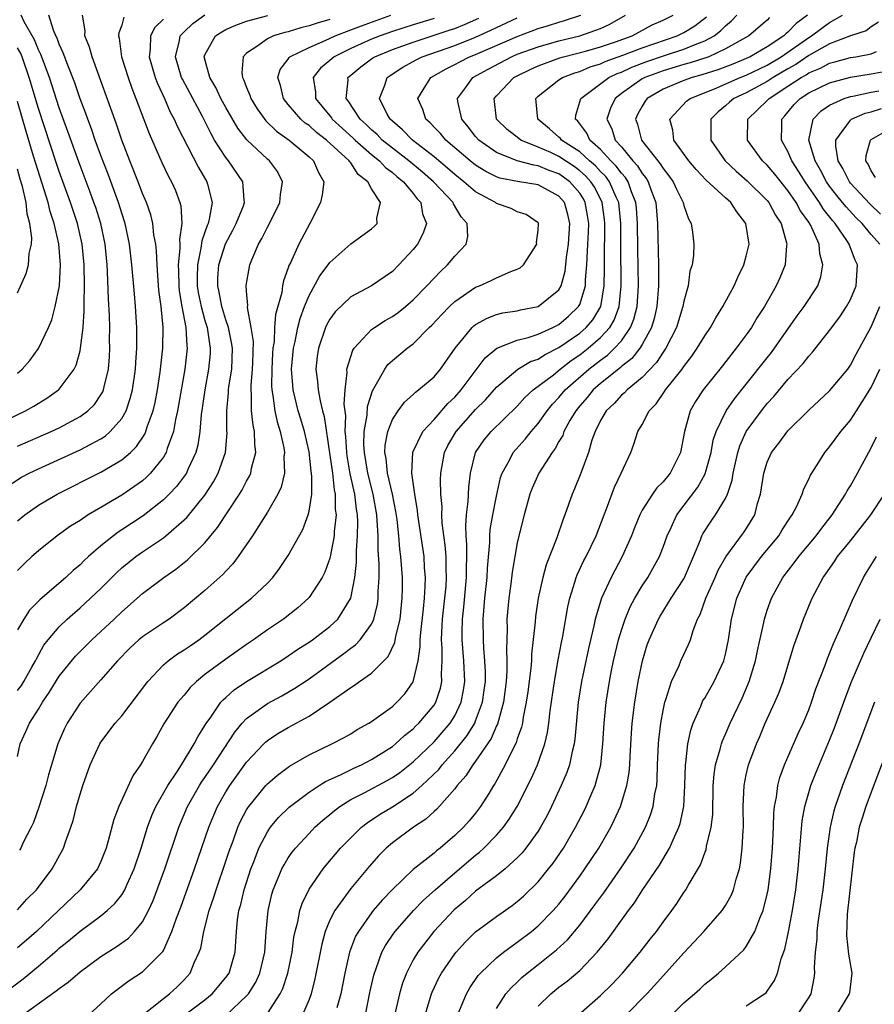
# Model space of a CAD drawing. Units: inches. Extents: x 2601000 to 2604000, y 1479000 to 1482000.
# Drawn here: x 2601919 to 2602001, y 1479120 to 1479215 of the extents above; entities that cross this region are included whole.
import ezdxf

# ---------------------------------------------------------------- set-up
doc = ezdxf.new("R2010")
doc.units = ezdxf.units.IN
doc.header["$MEASUREMENT"] = 0
doc.layers.add('LD26011479_2ft', color=244, linetype='Continuous')

msp = doc.modelspace()

# ---------------------------------------------------------------- linework, layer by layer
at = {"layer": 'LD26011479_2ft'}
for points, elevation in [([(2601918.175, 1479169.825), (2601919.389, 1479170.611), (2601920.125, 1479171), (2601921, 1479171.417), (2601925, 1479173.238), (2601927, 1479174.303), (2601927.428, 1479174.572), (2601927.905, 1479175), (2601929, 1479176.259), (2601929.416, 1479177), (2601929.829, 1479178.171), (2601930.036, 1479179), (2601930.335, 1479181), (2601930.362, 1479181.638), (2601930.46, 1479183), (2601930.469, 1479184.469), (2601930.459, 1479185), (2601930.341, 1479187), (2601930.22, 1479188.22), (2601929.984, 1479191), (2601929.747, 1479193), (2601929.32, 1479195), (2601929, 1479195.972), (2601928.688, 1479197), (2601927.711, 1479199.711), (2601927, 1479201.53), (2601926.466, 1479203), (2601926.089, 1479204.089), (2601925.733, 1479205), (2601925.547, 1479205.547), (2601925, 1479206.966), (2601924.489, 1479208.488), (2601923.823, 1479210.178), (2601923.387, 1479211.387), (2601923, 1479212.208), (2601922.789, 1479212.789), (2601922.681, 1479213), (2601922.434, 1479213.566), (2601921.991, 1479215)], 9440), ([(2601919, 1479150.122), (2601919.37, 1479150.63), (2601919.601, 1479151), (2601920.378, 1479152.378), (2601920.725, 1479153), (2601920.808, 1479153.191), (2601921.526, 1479154.474), (2601921.937, 1479155), (2601923, 1479156.262), (2601923.768, 1479157), (2601925, 1479158.077), (2601926.005, 1479159), (2601927, 1479159.942), (2601928.524, 1479161.476), (2601929, 1479161.912), (2601930.352, 1479163), (2601931, 1479163.458), (2601933, 1479164.806), (2601933.246, 1479165), (2601935, 1479166.518), (2601935.244, 1479166.756), (2601937, 1479168.892), (2601937.828, 1479170.172), (2601938.283, 1479171), (2601938.977, 1479173), (2601939.129, 1479174.871), (2601939.114, 1479175.114), (2601939.107, 1479177), (2601939.275, 1479178.725), (2601939.275, 1479179), (2601939.307, 1479179.308), (2601939.566, 1479181), (2601939.634, 1479183), (2601939.557, 1479183.557), (2601939.248, 1479185), (2601939, 1479185.744), (2601938.612, 1479187), (2601938.379, 1479188.379), (2601938.234, 1479189), (2601938.251, 1479189.749), (2601938.345, 1479191), (2601938.957, 1479193.043), (2601939.664, 1479194.336), (2601940, 1479195), (2601940.686, 1479196.686), (2601940.799, 1479197), (2601940.754, 1479197.245), (2601940.643, 1479199), (2601939.253, 1479201), (2601939, 1479201.316), (2601937.928, 1479203), (2601937.586, 1479203.586), (2601936.751, 1479205.249), (2601934.834, 1479208.834), (2601934.761, 1479209), (2601934.17, 1479211), (2601934.551, 1479212.551), (2601934.623, 1479213), (2601935, 1479213.401), (2601935.823, 1479214.176), (2601937, 1479215.026)], 9432), ([(2601919, 1479173.587), (2601922.24, 1479175), (2601923, 1479175.368), (2601925, 1479176.449), (2601925.754, 1479177), (2601926.383, 1479177.617), (2601927, 1479178.525), (2601927.178, 1479178.822), (2601927.247, 1479179), (2601927.302, 1479179.302), (2601927.717, 1479181), (2601927.824, 1479182.176), (2601927.86, 1479183), (2601927.844, 1479183.844), (2601927.861, 1479185), (2601927.837, 1479186.163), (2601927.739, 1479187.739), (2601927.645, 1479190.355), (2601927.6, 1479191), (2601927.405, 1479193), (2601926.981, 1479195), (2601926.507, 1479196.507), (2601926.336, 1479197), (2601925.981, 1479197.981), (2601925, 1479200.552), (2601923.83, 1479203.83), (2601923, 1479206.098), (2601922.054, 1479209), (2601921.224, 1479211.224), (2601921, 1479211.661), (2601920.619, 1479212.619), (2601919.639, 1479214.361), (2601919.342, 1479215)], 9442), ([(2601919, 1479166.436), (2601919.706, 1479167), (2601921, 1479167.919), (2601922.814, 1479169), (2601927, 1479171.09), (2601929, 1479172.274), (2601929.843, 1479173), (2601930.437, 1479173.562), (2601931.233, 1479174.767), (2601931.325, 1479175), (2601931.451, 1479175.451), (2601932.008, 1479177), (2601932.201, 1479177.799), (2601932.433, 1479179), (2601932.704, 1479180.704), (2601932.957, 1479183), (2601932.977, 1479185.022), (2601932.78, 1479187), (2601932.578, 1479188.578), (2601932.498, 1479189.502), (2601932.4, 1479191), (2601932.359, 1479192.359), (2601932.281, 1479193), (2601932.101, 1479193.899), (2601931.99, 1479195), (2601931.801, 1479195.801), (2601931.37, 1479197), (2601931, 1479197.865), (2601930.578, 1479199), (2601929.791, 1479201), (2601929.028, 1479203), (2601928.512, 1479204.512), (2601926.15, 1479211), (2601925.913, 1479211.913), (2601925.455, 1479213), (2601925.482, 1479213.482), (2601925.227, 1479215)], 9438), ([(2601919, 1479129.077), (2601919.901, 1479130.099), (2601920.825, 1479131), (2601922.327, 1479133), (2601923.411, 1479135), (2601923.61, 1479135.61), (2601924.118, 1479137), (2601924.333, 1479137.667), (2601924.667, 1479139), (2601925, 1479140.17), (2601925.261, 1479141), (2601925.986, 1479143), (2601926.892, 1479145), (2601927, 1479145.171), (2601928.381, 1479147), (2601929, 1479147.695), (2601931.51, 1479151), (2601933, 1479152.588), (2601933.475, 1479153), (2601934.355, 1479153.645), (2601935, 1479154.041), (2601935.562, 1479154.438), (2601936.404, 1479155), (2601937, 1479155.439), (2601940.081, 1479157.919), (2601941.48, 1479159), (2601943, 1479160.457), (2601943.52, 1479161), (2601944.16, 1479161.84), (2601945, 1479163.09), (2601946.392, 1479165.607), (2601946.916, 1479167), (2601947, 1479167.347), (2601947.25, 1479169), (2601947.274, 1479170.726), (2601947.205, 1479171.205), (2601947, 1479173.059), (2601946.551, 1479175), (2601946.207, 1479176.207), (2601945.964, 1479177), (2601945.477, 1479179), (2601945.427, 1479179.427), (2601945.324, 1479181), (2601945.495, 1479183), (2601945.655, 1479183.655), (2601945.923, 1479185), (2601946.139, 1479185.861), (2601946.572, 1479187), (2601947, 1479188.067), (2601948.037, 1479189.963), (2601948.827, 1479191), (2601949, 1479191.248), (2601951, 1479193.024), (2601953, 1479194.473), (2601953.272, 1479194.728), (2601953.529, 1479195), (2601953.511, 1479195.511), (2601953.85, 1479197), (2601953, 1479198.327), (2601952.649, 1479199), (2601951.706, 1479199.706), (2601951, 1479200.802), (2601950.902, 1479200.902), (2601950.858, 1479201), (2601948.687, 1479203), (2601947.726, 1479203.726), (2601947, 1479204.39), (2601946.634, 1479204.634), (2601946.219, 1479205), (2601945, 1479206.412), (2601944.527, 1479207), (2601944.244, 1479208.244), (2601943.995, 1479209), (2601944.234, 1479209.766), (2601945, 1479210.775), (2601945.081, 1479210.919), (2601945.167, 1479211), (2601947, 1479211.902), (2601948.548, 1479212.548), (2601949.518, 1479213), (2601951, 1479213.568), (2601952.021, 1479213.979), (2601954.838, 1479215)], 9426), ([(2601919, 1479143.79), (2601919.243, 1479145), (2601919.8, 1479146.2), (2601920.137, 1479147), (2601921, 1479148.353), (2601921.39, 1479149), (2601922.046, 1479149.954), (2601923, 1479151.506), (2601924.551, 1479153.449), (2601926.117, 1479155), (2601928.286, 1479157), (2601929, 1479157.689), (2601931, 1479159.455), (2601933.04, 1479161), (2601934.2, 1479161.799), (2601935.322, 1479162.679), (2601937, 1479164.323), (2601938.217, 1479165.783), (2601940.327, 1479169), (2601940.581, 1479169.419), (2601941, 1479170.247), (2601941.283, 1479170.717), (2601941.402, 1479171), (2601941.483, 1479171.483), (2601941.898, 1479173), (2601941.784, 1479173.784), (2601941.772, 1479175), (2601941.62, 1479175.62), (2601941.475, 1479177), (2601941.476, 1479178.524), (2601941.423, 1479179), (2601941.432, 1479179.432), (2601941.573, 1479181), (2601941.602, 1479181.602), (2601941.649, 1479183.649), (2601941.44, 1479185), (2601941.097, 1479186.903), (2601941.119, 1479187.12), (2601941, 1479188.487), (2601940.967, 1479189.034), (2601941.305, 1479191), (2601941.494, 1479191.494), (2601942.133, 1479193), (2601942.467, 1479193.533), (2601943, 1479194.629), (2601943.135, 1479194.865), (2601944.189, 1479197), (2601944.245, 1479197.755), (2601944.455, 1479199), (2601943.966, 1479199.966), (2601943.207, 1479201), (2601943, 1479201.166), (2601941.006, 1479203.006), (2601940.145, 1479204.145), (2601939, 1479206.132), (2601938.527, 1479207), (2601938.042, 1479208.042), (2601937.473, 1479209), (2601936.927, 1479211), (2601937, 1479211.192), (2601937.999, 1479213), (2601938.607, 1479213.393), (2601939, 1479213.601), (2601939.96, 1479214.04), (2601941, 1479214.405), (2601943.03, 1479214.97)], 9430), ([(2601929.205, 1479214.795), (2601929, 1479214.035), (2601928.719, 1479213.281), (2601928.703, 1479213), (2601928.772, 1479212.772), (2601928.99, 1479211), (2601929.607, 1479209), (2601929.969, 1479207.969), (2601930.36, 1479207), (2601931.626, 1479203.626), (2601932.848, 1479200.848), (2601933.506, 1479199.505), (2601933.794, 1479199), (2601934.166, 1479198.166), (2601934.599, 1479197), (2601934.685, 1479196.685), (2601934.763, 1479195), (2601934.54, 1479193.46), (2601934.575, 1479193), (2601934.587, 1479192.587), (2601934.425, 1479191), (2601934.454, 1479190.454), (2601934.48, 1479189), (2601934.527, 1479188.527), (2601934.793, 1479187), (2601935.172, 1479185), (2601935.246, 1479183.246), (2601935.284, 1479183), (2601935.061, 1479181), (2601934.472, 1479177.528), (2601934.369, 1479177), (2601934.173, 1479176.173), (2601933.976, 1479175), (2601933.376, 1479173.376), (2601933.271, 1479173), (2601933, 1479172.556), (2601931.765, 1479171), (2601931.387, 1479170.613), (2601931, 1479170.287), (2601929, 1479168.884), (2601927, 1479167.697), (2601925.79, 1479167), (2601925, 1479166.473), (2601924.087, 1479165.913), (2601922.788, 1479165), (2601921, 1479163.56), (2601920.38, 1479163), (2601919.666, 1479162.333), (2601919, 1479161.648)], 9436), ([(2601925.844, 1479119), (2601927, 1479120.04), (2601928.007, 1479121), (2601928.565, 1479121.435), (2601929.721, 1479122.279), (2601931, 1479123.112), (2601932.89, 1479125), (2601932.942, 1479125.058), (2601933, 1479125.169), (2601933.828, 1479127), (2601934.258, 1479128.258), (2601934.667, 1479129.333), (2601935.984, 1479133), (2601937.364, 1479137), (2601937.837, 1479138.163), (2601938.203, 1479139), (2601939, 1479140.404), (2601939.372, 1479141), (2601941, 1479143.241), (2601942.652, 1479145), (2601942.822, 1479145.178), (2601943, 1479145.328), (2601944.004, 1479145.996), (2601945, 1479146.595), (2601947, 1479147.682), (2601948.988, 1479149.012), (2601951, 1479150.44), (2601951.352, 1479150.648), (2601951.832, 1479151), (2601953, 1479151.804), (2601954.612, 1479153.388), (2601955.25, 1479154.75), (2601955.341, 1479155.341), (2601955.74, 1479157), (2601955.952, 1479159), (2601955.966, 1479159.966), (2601955.959, 1479161), (2601955.809, 1479163), (2601955.711, 1479163.71), (2601955.616, 1479165), (2601955.449, 1479166.551), (2601955.339, 1479167.338), (2601955.002, 1479169), (2601954.543, 1479171), (2601954.411, 1479172.411), (2601954.286, 1479173), (2601954.309, 1479173.691), (2601954.553, 1479175), (2601955, 1479176.176), (2601955.549, 1479177), (2601956.173, 1479177.827), (2601957, 1479178.551), (2601957.218, 1479178.782), (2601957.525, 1479179), (2601959, 1479180.271), (2601959.621, 1479181), (2601961.036, 1479183), (2601962.674, 1479185), (2601962.84, 1479185.161), (2601963, 1479185.277), (2601964.095, 1479185.905), (2601965, 1479186.246), (2601965.601, 1479186.399), (2601967, 1479186.607), (2601967.312, 1479186.688), (2601969, 1479187.004), (2601971, 1479188.606), (2601971.226, 1479189), (2601971.596, 1479190.404), (2601971.729, 1479191.729), (2601971.915, 1479193), (2601972.05, 1479195), (2601971.857, 1479195.857), (2601971.537, 1479197), (2601971, 1479197.618), (2601969, 1479198.689), (2601967.017, 1479199.017), (2601965.338, 1479199.338), (2601965, 1479199.46), (2601963.975, 1479199.974), (2601963, 1479200.578), (2601962.465, 1479201), (2601960.122, 1479203), (2601959.615, 1479203.616), (2601959, 1479204.24), (2601958.637, 1479204.637), (2601958.208, 1479205), (2601957.917, 1479205.917), (2601957.447, 1479207), (2601958.229, 1479208.229), (2601958.697, 1479209), (2601960.157, 1479209.843), (2601961, 1479210.248), (2601961.477, 1479210.523), (2601962.424, 1479211), (2601963, 1479211.224), (2601967, 1479212.94), (2601969, 1479213.699), (2601970, 1479214), (2601971, 1479214.327), (2601971.531, 1479214.469), (2601973.099, 1479215)], 9418), ([(2601929.899, 1479118.101), (2601933, 1479120.567), (2601933.594, 1479121), (2601934.321, 1479121.679), (2601935, 1479122.363), (2601935.575, 1479123), (2601935.967, 1479123.967), (2601936.452, 1479125), (2601936.595, 1479125.405), (2601936.882, 1479127), (2601937.404, 1479129), (2601937.821, 1479130.179), (2601938.062, 1479131), (2601939, 1479133.738), (2601939.309, 1479134.691), (2601939.695, 1479135.695), (2601940.171, 1479137), (2601940.421, 1479137.579), (2601941, 1479138.661), (2601941.122, 1479138.878), (2601941.213, 1479139), (2601942.85, 1479141), (2601943, 1479141.164), (2601943.982, 1479142.018), (2601945.132, 1479142.868), (2601947, 1479143.95), (2601949.176, 1479145), (2601950.378, 1479145.622), (2601951, 1479145.984), (2601951.624, 1479146.376), (2601952.751, 1479147), (2601953, 1479147.158), (2601955, 1479148.61), (2601955.427, 1479149), (2601956.182, 1479149.818), (2601957, 1479150.98), (2601957.466, 1479153), (2601957.668, 1479154.332), (2601957.669, 1479155), (2601957.721, 1479155.721), (2601957.986, 1479157.986), (2601958.078, 1479159), (2601958.16, 1479160.16), (2601958.172, 1479161), (2601958.098, 1479161.901), (2601958.047, 1479163), (2601957.459, 1479167), (2601957.428, 1479167.428), (2601957.154, 1479169), (2601956.875, 1479171), (2601956.967, 1479173.033), (2601957.918, 1479175), (2601959, 1479176.17), (2601960.313, 1479177.687), (2601961, 1479178.313), (2601961.608, 1479179), (2601963.905, 1479182.095), (2601965.02, 1479183), (2601967, 1479183.784), (2601968.035, 1479184.035), (2601969, 1479184.361), (2601970.41, 1479185), (2601971, 1479185.299), (2601971.925, 1479186.075), (2601972.889, 1479187), (2601973, 1479187.221), (2601973.558, 1479189), (2601973.566, 1479189.566), (2601973.692, 1479191), (2601973.702, 1479191.702), (2601973.785, 1479193), (2601973.839, 1479194.161), (2601973.857, 1479195), (2601973.754, 1479195.754), (2601973.532, 1479197), (2601973.353, 1479197.353), (2601973, 1479197.887), (2601972.044, 1479199), (2601971.448, 1479199.448), (2601971, 1479199.739), (2601970.069, 1479200.069), (2601969, 1479200.522), (2601968.573, 1479200.574), (2601967, 1479201.012), (2601965, 1479201.806), (2601963.308, 1479203), (2601963, 1479203.346), (2601962.269, 1479204.269), (2601961.659, 1479205), (2601961.298, 1479206.702), (2601961.252, 1479207), (2601962.024, 1479208.024), (2601962.729, 1479209), (2601964.191, 1479209.809), (2601966.441, 1479211), (2601967, 1479211.237), (2601969, 1479211.966), (2601971, 1479212.533), (2601972.993, 1479213.007), (2601975, 1479213.72), (2601975.881, 1479214.118), (2601977.378, 1479215)], 9416), ([(2601935.07, 1479119), (2601937, 1479120.441), (2601937.693, 1479121), (2601939, 1479122.563), (2601939.311, 1479123), (2601939.889, 1479125), (2601939.973, 1479126.027), (2601940.015, 1479127), (2601940.12, 1479128.12), (2601940.261, 1479129), (2601940.431, 1479129.569), (2601940.757, 1479131), (2601941.395, 1479133), (2601941.678, 1479133.678), (2601942.187, 1479135), (2601943, 1479136.566), (2601943.304, 1479137), (2601944.07, 1479137.93), (2601945.083, 1479138.917), (2601947, 1479140.357), (2601947.967, 1479141), (2601948.592, 1479141.408), (2601950.077, 1479142.077), (2601951.31, 1479142.69), (2601952.02, 1479143), (2601953, 1479143.5), (2601955, 1479144.765), (2601955.294, 1479145), (2601956.175, 1479145.825), (2601957, 1479146.458), (2601957.264, 1479146.735), (2601957.554, 1479147), (2601959, 1479148.712), (2601959.183, 1479149), (2601959.626, 1479150.375), (2601959.754, 1479151), (2601959.719, 1479151.719), (2601959.78, 1479153), (2601959.782, 1479154.218), (2601959.727, 1479155), (2601959.746, 1479155.746), (2601959.829, 1479157), (2601960.153, 1479160.152), (2601960.21, 1479161), (2601960.176, 1479161.824), (2601960.179, 1479163), (2601960.086, 1479164.086), (2601959.789, 1479166.211), (2601959.746, 1479167), (2601959.769, 1479167.768), (2601959.664, 1479169), (2601959.629, 1479170.371), (2601959.657, 1479171), (2601959.998, 1479173), (2601960.336, 1479173.664), (2601961.113, 1479175), (2601963, 1479177.117), (2601963.949, 1479178.051), (2601965, 1479179.276), (2601967.06, 1479181), (2601968.28, 1479181.72), (2601969, 1479181.965), (2601969.622, 1479182.378), (2601971, 1479183.061), (2601973, 1479184.454), (2601973.624, 1479185), (2601974.256, 1479185.745), (2601975.014, 1479187), (2601975.354, 1479189), (2601975.375, 1479190.625), (2601975.364, 1479191.364), (2601975.421, 1479195), (2601975.384, 1479195.384), (2601975.164, 1479197), (2601974.439, 1479198.439), (2601974.068, 1479199), (2601973.564, 1479199.564), (2601973, 1479200.042), (2601972.453, 1479200.453), (2601971, 1479201.417), (2601970.208, 1479201.792), (2601969, 1479202.331), (2601967.327, 1479203), (2601967.132, 1479203.132), (2601966.013, 1479204.014), (2601965.009, 1479205), (2601964.785, 1479207), (2601965, 1479207.252), (2601966.657, 1479209), (2601967, 1479209.181), (2601968.227, 1479209.773), (2601969, 1479210.121), (2601971.099, 1479210.901), (2601971.433, 1479211), (2601973.546, 1479211.546), (2601975, 1479211.956), (2601976.428, 1479212.428), (2601978.033, 1479213), (2601979.943, 1479214.056), (2601981, 1479214.518), (2601981.97, 1479215)], 9414), ([(2601939.044, 1479118.956), (2601941, 1479120.799), (2601941.169, 1479121), (2601941.883, 1479122.118), (2601942.279, 1479123), (2601942.751, 1479125), (2601942.885, 1479127), (2601943.056, 1479129), (2601943.422, 1479130.578), (2601943.551, 1479131), (2601943.98, 1479131.98), (2601944.393, 1479133), (2601944.596, 1479133.403), (2601945, 1479134.057), (2601945.385, 1479134.614), (2601945.697, 1479135), (2601947, 1479136.416), (2601947.562, 1479137), (2601948.32, 1479137.68), (2601949, 1479138.237), (2601949.407, 1479138.593), (2601949.946, 1479139), (2601951, 1479139.656), (2601952.341, 1479140.341), (2601954.505, 1479141.495), (2601955, 1479141.777), (2601955.728, 1479142.272), (2601957, 1479143.272), (2601959, 1479145.195), (2601960.564, 1479147), (2601961, 1479147.707), (2601961.615, 1479149), (2601961.828, 1479150.172), (2601961.95, 1479151), (2601961.868, 1479153), (2601961.71, 1479155), (2601961.704, 1479155.704), (2601961.737, 1479157), (2601961.858, 1479158.142), (2601962.114, 1479161), (2601962.116, 1479161.883), (2601962.161, 1479163), (2601962.166, 1479164.166), (2601962.092, 1479165), (2601962.045, 1479165.956), (2601962.125, 1479167), (2601962.293, 1479168.293), (2601962.344, 1479169.656), (2601962.5, 1479171), (2601962.97, 1479173), (2601963.805, 1479174.195), (2601964.48, 1479175), (2601967, 1479177.455), (2601967.732, 1479178.268), (2601968.527, 1479179), (2601970.462, 1479180.461), (2601971.13, 1479181), (2601972.184, 1479181.816), (2601973, 1479182.365), (2601973.811, 1479183), (2601975, 1479184.031), (2601975.883, 1479185), (2601976.299, 1479185.701), (2601976.782, 1479187), (2601976.987, 1479189.013), (2601976.931, 1479192.931), (2601976.939, 1479195), (2601976.738, 1479197), (2601976.489, 1479197.511), (2601975.848, 1479199), (2601975.49, 1479199.49), (2601975, 1479199.976), (2601974.516, 1479200.516), (2601973.946, 1479201), (2601973, 1479201.859), (2601971.259, 1479203), (2601971.149, 1479203.149), (2601971, 1479203.286), (2601970.081, 1479204.081), (2601968.962, 1479205), (2601968.781, 1479207), (2601969, 1479207.208), (2601971, 1479208.78), (2601971.331, 1479209), (2601972.542, 1479209.458), (2601973, 1479209.595), (2601973.984, 1479210.016), (2601975, 1479210.33), (2601975.451, 1479210.549), (2601977.141, 1479211.141), (2601979, 1479211.85), (2601982.351, 1479213), (2601983, 1479213.327), (2601984.04, 1479213.96), (2601985.17, 1479214.83)], 9412), ([(2601943, 1479119.128), (2601944.232, 1479121), (2601944.485, 1479121.515), (2601944.957, 1479123), (2601945.361, 1479125), (2601945.547, 1479126.453), (2601945.658, 1479127), (2601945.911, 1479127.911), (2601946.113, 1479129), (2601946.323, 1479129.677), (2601947, 1479131.049), (2601948.354, 1479133), (2601948.64, 1479133.359), (2601950.031, 1479135), (2601951, 1479136.002), (2601952.036, 1479137), (2601952.576, 1479137.424), (2601953.78, 1479138.22), (2601955.022, 1479138.978), (2601957, 1479140.27), (2601957.824, 1479141), (2601959.45, 1479142.55), (2601959.784, 1479143), (2601961, 1479144.342), (2601962.191, 1479145.81), (2601962.908, 1479147), (2601963, 1479147.215), (2601963.657, 1479149), (2601963.824, 1479150.176), (2601963.931, 1479151), (2601963.94, 1479151.94), (2601963.897, 1479153), (2601963.787, 1479154.213), (2601963.745, 1479155), (2601963.725, 1479157), (2601963.887, 1479159), (2601964.093, 1479161), (2601964.13, 1479161.87), (2601964.354, 1479164.354), (2601964.358, 1479165), (2601964.403, 1479165.597), (2601964.647, 1479167), (2601965, 1479168.797), (2601965.401, 1479170.599), (2601965.544, 1479171), (2601966.251, 1479172.25), (2601966.619, 1479173), (2601967.743, 1479174.257), (2601968.319, 1479175), (2601969, 1479175.786), (2601969.855, 1479177), (2601970.379, 1479177.621), (2601971, 1479178.266), (2601971.604, 1479179), (2601973.878, 1479181), (2601975, 1479181.875), (2601975.661, 1479182.339), (2601976.347, 1479183), (2601977, 1479183.731), (2601977.881, 1479185), (2601978.204, 1479185.796), (2601978.5, 1479187), (2601978.642, 1479189), (2601978.578, 1479192.578), (2601978.559, 1479195), (2601978.451, 1479196.452), (2601978.394, 1479197), (2601977.972, 1479198.028), (2601977.636, 1479199), (2601977.393, 1479199.392), (2601977, 1479199.822), (2601976.502, 1479200.502), (2601976, 1479201), (2601975, 1479202.088), (2601973.978, 1479203), (2601973.671, 1479203.671), (2601972.804, 1479204.805), (2601972.592, 1479205), (2601972.612, 1479205.388), (2601973, 1479206.657), (2601973.088, 1479207), (2601975.793, 1479209), (2601976.606, 1479209.394), (2601977, 1479209.533), (2601978.003, 1479209.997), (2601979.457, 1479210.543), (2601981.128, 1479211.128), (2601983, 1479211.719), (2601984.242, 1479212.242), (2601985, 1479212.512), (2601985.904, 1479213), (2601986.523, 1479213.477), (2601987, 1479213.979), (2601987.563, 1479214.437), (2601988.094, 1479215)], 9410), ([(2601991.241, 1479214.759), (2601991, 1479214.507), (2601989.228, 1479213), (2601987, 1479211.746), (2601985.411, 1479211), (2601985.113, 1479210.887), (2601983.598, 1479210.402), (2601983, 1479210.239), (2601981, 1479209.647), (2601979.249, 1479209), (2601979, 1479208.863), (2601977, 1479207.463), (2601976.403, 1479207), (2601975.951, 1479206.049), (2601975.596, 1479205), (2601976.066, 1479204.066), (2601976.408, 1479203), (2601977, 1479202.346), (2601978.113, 1479201), (2601978.537, 1479200.537), (2601979, 1479199.791), (2601979.361, 1479199.361), (2601979.572, 1479199), (2601979.862, 1479198.138), (2601980.292, 1479197), (2601980.479, 1479195), (2601980.551, 1479191), (2601980.556, 1479189), (2601980.403, 1479187), (2601980.15, 1479185.85), (2601979.892, 1479185), (2601979, 1479183.371), (2601978.769, 1479183), (2601977.995, 1479182.005), (2601977, 1479181.237), (2601976.88, 1479181.121), (2601976.707, 1479181), (2601975, 1479179.624), (2601974.286, 1479179), (2601973.713, 1479178.287), (2601973, 1479177.476), (2601972.608, 1479177), (2601972.06, 1479176.06), (2601971.485, 1479175), (2601971.361, 1479174.639), (2601971, 1479174.035), (2601970.639, 1479173.361), (2601970.355, 1479173), (2601969.079, 1479171), (2601968.431, 1479169.569), (2601968.216, 1479169), (2601967.653, 1479167), (2601967.157, 1479165), (2601967, 1479164.308), (2601966.511, 1479161.489), (2601966.381, 1479160.381), (2601966.184, 1479159), (2601966.002, 1479157), (2601966.014, 1479156.014), (2601965.952, 1479154.048), (2601966.01, 1479153), (2601965.999, 1479151.999), (2601965.932, 1479151), (2601965.663, 1479149), (2601965.083, 1479146.917), (2601965, 1479146.756), (2601964.488, 1479145.512), (2601963, 1479143.348), (2601962.73, 1479143), (2601962.069, 1479141.932), (2601961.236, 1479141), (2601961, 1479140.684), (2601959.268, 1479138.732), (2601959, 1479138.505), (2601958.22, 1479137.78), (2601957.018, 1479137), (2601955, 1479135.501), (2601954.41, 1479135), (2601953.7, 1479134.3), (2601952.761, 1479133.239), (2601951, 1479131.114), (2601949.465, 1479129), (2601949, 1479128.067), (2601948.561, 1479127), (2601948.219, 1479125.781), (2601947.568, 1479122.432), (2601947.198, 1479121), (2601947, 1479120.47), (2601946.361, 1479119)], 9408), ([(2601994.876, 1479215), (2601993.798, 1479214.202), (2601993, 1479213.355), (2601992.797, 1479213.202), (2601992.604, 1479213), (2601991, 1479211.951), (2601989.375, 1479211), (2601989, 1479210.825), (2601987.7, 1479210.301), (2601986.255, 1479209.744), (2601984.741, 1479209.259), (2601983.791, 1479209), (2601983, 1479208.71), (2601981, 1479207.874), (2601979.471, 1479207), (2601979.273, 1479206.727), (2601979, 1479206.268), (2601978.558, 1479205.442), (2601978.361, 1479205), (2601978.536, 1479204.536), (2601978.929, 1479203), (2601980.492, 1479201), (2601980.724, 1479200.724), (2601981, 1479200.253), (2601981.564, 1479199.563), (2601981.963, 1479199), (2601982.28, 1479198.28), (2601982.939, 1479197), (2601983, 1479196.724), (2601983.431, 1479195.431), (2601983.717, 1479195), (2601983.844, 1479194.156), (2601983.964, 1479193), (2601983.925, 1479191.925), (2601983.787, 1479191), (2601983.584, 1479190.416), (2601983.412, 1479189), (2601983, 1479187.515), (2601982.91, 1479187), (2601982.284, 1479185), (2601981.262, 1479183), (2601981, 1479182.633), (2601980.373, 1479181.627), (2601979, 1479180.193), (2601977.544, 1479179), (2601977.286, 1479178.714), (2601977, 1479178.483), (2601976.29, 1479177.71), (2601975.531, 1479177), (2601975, 1479176.076), (2601974.475, 1479175), (2601974.175, 1479174.175), (2601973.846, 1479173), (2601973.112, 1479171), (2601972.509, 1479169.491), (2601972.274, 1479169), (2601971.577, 1479167), (2601971.403, 1479166.596), (2601970.811, 1479164.811), (2601969.78, 1479162.22), (2601969.442, 1479161), (2601969.004, 1479158.996), (2601968.758, 1479157.242), (2601968.719, 1479156.719), (2601968.367, 1479153.633), (2601968.35, 1479153), (2601968.295, 1479152.294), (2601968.005, 1479149.996), (2601967.865, 1479149), (2601967.572, 1479147.572), (2601967.487, 1479147), (2601967.399, 1479146.602), (2601967, 1479145.487), (2601966.888, 1479145.112), (2601966.628, 1479144.628), (2601965.846, 1479143), (2601964.84, 1479141.16), (2601964.724, 1479141), (2601964.251, 1479140.251), (2601963.481, 1479139), (2601963, 1479138.367), (2601962.384, 1479137.616), (2601961.829, 1479137), (2601961, 1479136.207), (2601959.591, 1479135), (2601959.254, 1479134.746), (2601959, 1479134.516), (2601957, 1479132.942), (2601955, 1479131.037), (2601954.011, 1479129.989), (2601953.168, 1479129), (2601953, 1479128.791), (2601951.732, 1479127), (2601951.472, 1479126.528), (2601950.89, 1479125), (2601950.439, 1479123), (2601950.043, 1479121), (2601949.668, 1479119.669)], 9406), ([(2601952.404, 1479119), (2601952.851, 1479121.149), (2601953.209, 1479122.791), (2601953.268, 1479123), (2601953.453, 1479123.453), (2601953.998, 1479125), (2601954.345, 1479125.655), (2601955.155, 1479126.845), (2601955.275, 1479127), (2601957.045, 1479129), (2601957.998, 1479130.002), (2601959.111, 1479131), (2601961, 1479132.619), (2601963, 1479134.322), (2601963.384, 1479134.616), (2601963.796, 1479135), (2601965, 1479136.229), (2601965.679, 1479137), (2601966.234, 1479137.767), (2601966.988, 1479139), (2601968.34, 1479141.66), (2601968.926, 1479143), (2601969.637, 1479145), (2601969.91, 1479146.09), (2601970.045, 1479147), (2601970.172, 1479148.172), (2601970.571, 1479151), (2601970.927, 1479153.073), (2601971.239, 1479154.761), (2601971.368, 1479155.368), (2601971.841, 1479158.159), (2601972.037, 1479159), (2601972.529, 1479160.529), (2601972.658, 1479161), (2601972.751, 1479161.249), (2601973.393, 1479162.607), (2601973.603, 1479163), (2601974.583, 1479165), (2601975.343, 1479167), (2601975.578, 1479167.579), (2601976.336, 1479169.664), (2601976.99, 1479171), (2601977.91, 1479173), (2601978.203, 1479173.797), (2601978.594, 1479175), (2601979, 1479175.674), (2601979.67, 1479177), (2601980.342, 1479177.658), (2601981.153, 1479178.847), (2601981.241, 1479179), (2601982.824, 1479181), (2601983, 1479181.257), (2601983.762, 1479182.238), (2601984.283, 1479183), (2601985, 1479184.204), (2601985.546, 1479185), (2601986.06, 1479185.94), (2601986.733, 1479187), (2601987.828, 1479189), (2601988.176, 1479189.824), (2601988.768, 1479191), (2601989, 1479191.86), (2601989.263, 1479193), (2601988.968, 1479195), (2601988.094, 1479196.095), (2601987.5, 1479197), (2601987, 1479197.443), (2601985.154, 1479199.155), (2601984.172, 1479200.172), (2601983.462, 1479201), (2601982.033, 1479203), (2601981.94, 1479203.94), (2601981.665, 1479205), (2601983.266, 1479206.735), (2601983.598, 1479207), (2601985.928, 1479207.928), (2601988.417, 1479209), (2601989, 1479209.228), (2601991, 1479210.191), (2601992.356, 1479211), (2601995, 1479212.84), (2601995.273, 1479213), (2601996.243, 1479213.757), (2601997, 1479214.289), (2601998.241, 1479215)], 9404), ([(2601917.621, 1479121), (2601919.541, 1479122.459), (2601921, 1479123.673), (2601922.799, 1479125.201), (2601923, 1479125.39), (2601923.906, 1479126.094), (2601925, 1479127.023), (2601927, 1479128.496), (2601927.611, 1479129), (2601928.335, 1479129.665), (2601929, 1479130.52), (2601929.301, 1479131), (2601929.527, 1479131.527), (2601930.205, 1479133), (2601930.865, 1479135), (2601931.466, 1479137), (2601931.881, 1479138.12), (2601932.268, 1479139), (2601933.417, 1479141), (2601934.281, 1479142.281), (2601934.738, 1479143), (2601935.953, 1479145), (2601936.298, 1479145.702), (2601937, 1479146.773), (2601937.077, 1479146.923), (2601937.487, 1479147.487), (2601938.529, 1479149), (2601938.747, 1479149.253), (2601939, 1479149.465), (2601939.802, 1479150.198), (2601941, 1479150.999), (2601944.296, 1479153), (2601945, 1479153.459), (2601945.907, 1479154.093), (2601947, 1479154.782), (2601947.313, 1479155), (2601949, 1479156.288), (2601949.763, 1479157), (2601951.012, 1479158.988), (2601951.395, 1479161), (2601951.564, 1479162.436), (2601951.563, 1479163.563), (2601951.662, 1479165), (2601951.674, 1479166.326), (2601951.639, 1479167), (2601951.543, 1479167.543), (2601951.381, 1479169), (2601950.959, 1479170.959), (2601950.665, 1479172.665), (2601950.62, 1479173), (2601950.539, 1479174.539), (2601950.481, 1479175), (2601950.515, 1479176.515), (2601950.361, 1479177.639), (2601950.457, 1479179), (2601950.662, 1479180.662), (2601950.636, 1479181), (2601951.191, 1479182.809), (2601951.324, 1479183), (2601953, 1479184.8), (2601953.271, 1479185), (2601954.323, 1479185.677), (2601955, 1479186.038), (2601955.565, 1479186.435), (2601956.263, 1479187), (2601957, 1479187.642), (2601958.322, 1479189), (2601959, 1479189.749), (2601959.613, 1479190.387), (2601960.295, 1479191), (2601961, 1479191.849), (2601962.084, 1479193), (2601962.251, 1479193.749), (2601962.2, 1479195), (2601961.62, 1479195.62), (2601960.887, 1479196.887), (2601960.849, 1479197), (2601958.958, 1479199), (2601957.904, 1479199.904), (2601956.591, 1479201), (2601955, 1479202.22), (2601954.034, 1479203), (2601953.526, 1479203.526), (2601953, 1479203.983), (2601952.492, 1479204.492), (2601951.921, 1479205), (2601950.761, 1479206.761), (2601950.564, 1479207), (2601950.743, 1479208.743), (2601950.738, 1479209), (2601951, 1479209.238), (2601951.962, 1479210.038), (2601953.118, 1479210.882), (2601953.31, 1479211), (2601955, 1479211.686), (2601957, 1479212.411), (2601960.463, 1479213.537), (2601961, 1479213.725), (2601961.915, 1479214.085), (2601963.294, 1479214.706)], 9422), ([(2601959, 1479214.658), (2601957, 1479214.063), (2601955, 1479213.425), (2601953.821, 1479213), (2601953, 1479212.674), (2601951, 1479211.779), (2601949.402, 1479211), (2601949, 1479210.64), (2601948.103, 1479209.897), (2601947.403, 1479209), (2601947.606, 1479207.606), (2601947.616, 1479207), (2601949.14, 1479205.14), (2601949.231, 1479205), (2601951.21, 1479203.21), (2601951.42, 1479203), (2601953, 1479201.603), (2601953.753, 1479201), (2601954.349, 1479200.349), (2601955, 1479199.883), (2601955.467, 1479199.468), (2601956.066, 1479199), (2601957, 1479197.858), (2601957.369, 1479197.369), (2601957.726, 1479197), (2601957.908, 1479195.909), (2601958.273, 1479195), (2601957.959, 1479194.041), (2601957.422, 1479193), (2601957, 1479192.48), (2601955.624, 1479191), (2601955, 1479190.373), (2601953, 1479189.013), (2601951, 1479187.955), (2601949.497, 1479186.503), (2601949, 1479185.808), (2601948.719, 1479185.281), (2601948.593, 1479185), (2601947.892, 1479183), (2601947.783, 1479182.217), (2601947.655, 1479181), (2601947.822, 1479179.822), (2601947.875, 1479179), (2601948.049, 1479177.951), (2601948.293, 1479177), (2601948.451, 1479176.451), (2601949, 1479172.721), (2601949.238, 1479171), (2601949.41, 1479169.41), (2601949.505, 1479169), (2601949.518, 1479167.518), (2601949.589, 1479167), (2601949.415, 1479165.415), (2601949.41, 1479165), (2601949.032, 1479162.968), (2601949, 1479162.86), (2601948.514, 1479161.486), (2601948.261, 1479161), (2601947, 1479159.07), (2601946.941, 1479159), (2601945.923, 1479158.077), (2601944.557, 1479157), (2601943, 1479155.95), (2601941.651, 1479155), (2601941, 1479154.565), (2601939, 1479153.154), (2601937, 1479151.667), (2601936.178, 1479151), (2601935.581, 1479150.419), (2601935, 1479149.704), (2601934.399, 1479149), (2601933.061, 1479146.939), (2601932.348, 1479145.652), (2601931.959, 1479145), (2601931, 1479143.316), (2601930.803, 1479143), (2601930.062, 1479141.938), (2601928.736, 1479139), (2601928.252, 1479137.748), (2601927.711, 1479135.71), (2601927.504, 1479135), (2601927, 1479133.712), (2601926.663, 1479133), (2601925.014, 1479131), (2601920.819, 1479127), (2601919.85, 1479126.15), (2601919, 1479125.439)], 9424), ([(2601933, 1479214.621), (2601932.18, 1479213.82), (2601931.772, 1479213), (2601931.741, 1479211.741), (2601931.635, 1479211), (2601932.219, 1479209), (2601932.432, 1479208.432), (2601933.111, 1479207), (2601933.671, 1479205.671), (2601934.032, 1479205), (2601934.318, 1479204.318), (2601936.366, 1479200.367), (2601937.184, 1479199), (2601937.228, 1479198.772), (2601937.699, 1479197), (2601937.414, 1479195.414), (2601937.292, 1479195), (2601937.198, 1479194.802), (2601936.683, 1479193.317), (2601936.605, 1479192.605), (2601936.274, 1479191), (2601936.249, 1479189.751), (2601936.262, 1479189), (2601936.361, 1479188.361), (2601936.633, 1479187), (2601937, 1479185.666), (2601937.204, 1479185), (2601937.421, 1479183.421), (2601937.51, 1479183), (2601937.49, 1479182.51), (2601937.353, 1479181), (2601936.986, 1479179), (2601936.745, 1479177.255), (2601936.647, 1479176.647), (2601936.506, 1479175), (2601936.318, 1479173.682), (2601936.133, 1479173), (2601935.367, 1479171.368), (2601935.216, 1479171), (2601935.133, 1479170.867), (2601934.271, 1479169.729), (2601933.573, 1479169), (2601933, 1479168.437), (2601931.078, 1479166.922), (2601929, 1479165.554), (2601928.657, 1479165.343), (2601928.199, 1479165), (2601927, 1479164.029), (2601925.813, 1479163), (2601925.388, 1479162.612), (2601925, 1479162.217), (2601924.327, 1479161.673), (2601923.631, 1479161), (2601921.147, 1479158.853), (2601920.158, 1479157.841), (2601919.593, 1479157), (2601919, 1479155.962)], 9434), ([(2601949, 1479214.569), (2601947.763, 1479214.237), (2601947, 1479213.964), (2601946.22, 1479213.78), (2601945, 1479213.404), (2601944.671, 1479213.329), (2601943.59, 1479213), (2601943, 1479212.726), (2601941.989, 1479211.989), (2601941, 1479211.347), (2601940.661, 1479211), (2601940.533, 1479209.467), (2601940.599, 1479209), (2601940.742, 1479208.742), (2601941, 1479208.044), (2601941.317, 1479207.317), (2601941.409, 1479207), (2601942.009, 1479206.009), (2601942.84, 1479204.84), (2601943.856, 1479203.856), (2601945.076, 1479203), (2601947, 1479201.391), (2601947.432, 1479201), (2601947.896, 1479199.896), (2601948.414, 1479199), (2601948.262, 1479197.738), (2601948.104, 1479197), (2601947.082, 1479195), (2601946.008, 1479193), (2601945.204, 1479191.203), (2601945.064, 1479190.936), (2601945, 1479190.718), (2601944.537, 1479189.463), (2601944.451, 1479189), (2601944.367, 1479188.367), (2601943.759, 1479186.241), (2601943.686, 1479185), (2601943.638, 1479183.639), (2601943.534, 1479183), (2601943.497, 1479182.503), (2601943.425, 1479181), (2601943.396, 1479179.396), (2601943.42, 1479179), (2601943.527, 1479178.473), (2601943.708, 1479177), (2601943.935, 1479175.935), (2601944.225, 1479175), (2601944.575, 1479173.425), (2601944.632, 1479173), (2601944.574, 1479172.575), (2601944.623, 1479171), (2601944.322, 1479169.678), (2601943.995, 1479169), (2601943, 1479167.26), (2601941.555, 1479165), (2601940.193, 1479163), (2601939.684, 1479162.316), (2601939, 1479161.61), (2601938.72, 1479161.28), (2601937, 1479159.744), (2601935, 1479158.069), (2601933.546, 1479157), (2601933, 1479156.646), (2601931, 1479155.284), (2601930.659, 1479155), (2601929.798, 1479154.203), (2601928.6, 1479153), (2601927, 1479151.166), (2601925, 1479148.933), (2601923.761, 1479147), (2601923.508, 1479146.492), (2601922.869, 1479145), (2601921.966, 1479142.034), (2601921.701, 1479141), (2601921.054, 1479138.946), (2601920.543, 1479137.457), (2601920.317, 1479137), (2601919.551, 1479135.551), (2601919.296, 1479135), (2601919.19, 1479134.811)], 9428), ([(2601919.518, 1479119), (2601922.719, 1479121.281), (2601923, 1479121.533), (2601923.859, 1479122.141), (2601925, 1479123.132), (2601927, 1479124.576), (2601928.477, 1479125.523), (2601929.641, 1479126.359), (2601930.246, 1479127), (2601931, 1479127.934), (2601931.575, 1479129), (2601932.029, 1479129.971), (2601933.153, 1479133), (2601934.486, 1479137), (2601935.324, 1479139), (2601936.466, 1479141), (2601936.67, 1479141.33), (2601937, 1479141.787), (2601937.813, 1479143), (2601939.86, 1479146.14), (2601940.572, 1479147), (2601941, 1479147.459), (2601943, 1479148.901), (2601944.37, 1479149.63), (2601945.644, 1479150.356), (2601947, 1479151.265), (2601950.326, 1479153.674), (2601951, 1479154.201), (2601951.473, 1479154.527), (2601951.909, 1479155), (2601953, 1479156.509), (2601953.233, 1479157), (2601953.581, 1479158.419), (2601953.649, 1479159), (2601953.645, 1479159.644), (2601953.723, 1479161), (2601953.729, 1479162.271), (2601953.637, 1479163.637), (2601953.63, 1479165), (2601953.553, 1479166.447), (2601953.5, 1479167), (2601953.149, 1479169), (2601952.642, 1479171), (2601952.309, 1479173), (2601952.27, 1479173.73), (2601952.305, 1479175), (2601952.569, 1479176.569), (2601952.604, 1479177.396), (2601953.08, 1479178.92), (2601953.357, 1479179.356), (2601954.272, 1479181), (2601954.571, 1479181.43), (2601955, 1479181.826), (2601956.416, 1479183), (2601957, 1479183.436), (2601958.55, 1479185), (2601958.785, 1479185.215), (2601959.75, 1479186.25), (2601960.495, 1479187), (2601961, 1479187.478), (2601963, 1479188.855), (2601963.378, 1479189), (2601964.499, 1479189.501), (2601965, 1479189.765), (2601966.38, 1479190.38), (2601967, 1479190.586), (2601967.28, 1479190.72), (2601967.587, 1479191), (2601968.865, 1479193), (2601968.84, 1479193.16), (2601969, 1479194.36), (2601969.038, 1479195), (2601969, 1479195.058), (2601967.848, 1479195.848), (2601967, 1479196.101), (2601966.417, 1479196.417), (2601965, 1479196.918), (2601964.901, 1479197), (2601963, 1479198.028), (2601961.876, 1479199), (2601961, 1479199.688), (2601960.301, 1479200.301), (2601959, 1479201.394), (2601956.928, 1479203), (2601955.98, 1479203.98), (2601955, 1479204.796), (2601954.784, 1479205), (2601954.51, 1479205.49), (2601953.777, 1479207), (2601954.281, 1479208.281), (2601954.496, 1479209), (2601954.789, 1479209.211), (2601956.008, 1479209.992), (2601957.291, 1479210.709), (2601957.868, 1479211), (2601961, 1479212.09), (2601963, 1479212.88), (2601964.462, 1479213.538), (2601965, 1479213.81), (2601967, 1479214.731)], 9420), ([(2602001.694, 1479214.305), (2602001, 1479213.877), (2602000.497, 1479213.503), (2601999, 1479213.006), (2601997, 1479212.223), (2601995, 1479211.108), (2601993.744, 1479210.256), (2601993, 1479209.842), (2601991.592, 1479209), (2601991, 1479208.606), (2601989, 1479207.544), (2601987.808, 1479207), (2601987.369, 1479206.631), (2601987, 1479206.282), (2601986.287, 1479205.713), (2601985.587, 1479205), (2601985.605, 1479203.605), (2601985.589, 1479203), (2601986.969, 1479201), (2601988.021, 1479200.021), (2601989.095, 1479199.095), (2601991, 1479197.192), (2601991.157, 1479197), (2601991.797, 1479195.798), (2601992.332, 1479195), (2601992.863, 1479193.137), (2601992.889, 1479193), (2601992.866, 1479192.866), (2601992.72, 1479191), (2601992.22, 1479189.781), (2601991.873, 1479189), (2601990.734, 1479187), (2601990.053, 1479185.947), (2601989.491, 1479185), (2601989, 1479184.303), (2601988.036, 1479183), (2601987.561, 1479182.439), (2601986.697, 1479181.303), (2601984.858, 1479179), (2601984.119, 1479177.881), (2601983.602, 1479177), (2601983.047, 1479175), (2601982.669, 1479173), (2601981.669, 1479171), (2601981, 1479170.182), (2601980.404, 1479169.596), (2601979.995, 1479169), (2601979, 1479167.44), (2601978.763, 1479167), (2601978.25, 1479165.75), (2601977.963, 1479165), (2601977.069, 1479163), (2601976.002, 1479161), (2601975.094, 1479159), (2601974.496, 1479157), (2601974.362, 1479156.362), (2601973.831, 1479154.169), (2601973.163, 1479151), (2601972.856, 1479149), (2601972.54, 1479145.46), (2601972.466, 1479145), (2601972.266, 1479144.266), (2601972.007, 1479143), (2601971.753, 1479142.247), (2601971.23, 1479141), (2601970.291, 1479139), (2601969.855, 1479138.145), (2601969.225, 1479137), (2601969, 1479136.643), (2601967.831, 1479135), (2601967.461, 1479134.539), (2601967, 1479134.067), (2601965.822, 1479133), (2601965, 1479132.344), (2601963, 1479130.858), (2601962.016, 1479129.984), (2601960.922, 1479129.078), (2601958.989, 1479127), (2601957.435, 1479125), (2601957, 1479124.256), (2601956.348, 1479123), (2601955.983, 1479122.018), (2601955.695, 1479121), (2601954.772, 1479117)], 9402), ([(2601917, 1479175.681), (2601919.774, 1479177), (2601920.556, 1479177.444), (2601921.798, 1479178.202), (2601922.938, 1479179), (2601923, 1479179.061), (2601924.426, 1479181), (2601924.619, 1479181.381), (2601925, 1479182.742), (2601925.057, 1479183), (2601925.295, 1479185), (2601925.41, 1479186.59), (2601925.389, 1479187.39), (2601925.44, 1479189), (2601925.408, 1479191), (2601925.209, 1479193), (2601924.742, 1479195), (2601924.077, 1479197), (2601923, 1479199.978), (2601922.743, 1479200.743), (2601921, 1479206.044), (2601920.126, 1479209), (2601919.426, 1479211), (2601919.305, 1479211.305), (2601919, 1479211.861)], 9444), ([(2601958.152, 1479119), (2601958.766, 1479121), (2601958.829, 1479121.171), (2601959.455, 1479122.545), (2601959.706, 1479123), (2601961, 1479124.859), (2601961.115, 1479125), (2601962.015, 1479125.985), (2601963, 1479126.947), (2601965, 1479128.448), (2601966.501, 1479129.499), (2601967, 1479129.884), (2601967.598, 1479130.401), (2601969, 1479131.769), (2601970.005, 1479133), (2601970.437, 1479133.563), (2601971.426, 1479135), (2601972.607, 1479137), (2601973.416, 1479138.584), (2601973.62, 1479139), (2601974.058, 1479140.058), (2601974.468, 1479141), (2601975.01, 1479143), (2601975.221, 1479145), (2601975.336, 1479147), (2601975.533, 1479149), (2601975.846, 1479151), (2601976.051, 1479152.051), (2601976.246, 1479153), (2601976.722, 1479155), (2601977, 1479155.933), (2601977.355, 1479157), (2601977.834, 1479158.165), (2601978.294, 1479159), (2601979, 1479160.194), (2601979.532, 1479161), (2601980.652, 1479163), (2601981, 1479163.887), (2601981.4, 1479165), (2601981.775, 1479165.775), (2601982.327, 1479167), (2601984.346, 1479169.654), (2601985.061, 1479170.939), (2601985.609, 1479173), (2601985.823, 1479174.177), (2601986.087, 1479175), (2601987.069, 1479177), (2601987.85, 1479178.15), (2601989, 1479179.57), (2601991, 1479182.096), (2601991.41, 1479182.59), (2601991.713, 1479183), (2601993.887, 1479186.113), (2601994.552, 1479187), (2601995.861, 1479189), (2601996.15, 1479189.85), (2601996.36, 1479191), (2601996.056, 1479192.056), (2601995.984, 1479193), (2601995.149, 1479194.851), (2601995, 1479195.102), (2601994.202, 1479196.202), (2601993.796, 1479197), (2601993, 1479198.145), (2601991.723, 1479199.723), (2601991, 1479200.578), (2601990.56, 1479201), (2601989.12, 1479203), (2601989.144, 1479205), (2601991, 1479206.795), (2601991.18, 1479207), (2601993, 1479208.163), (2601994.258, 1479209), (2601994.735, 1479209.265), (2601995, 1479209.444), (2601996.109, 1479209.891), (2601997, 1479210.371), (2601997.503, 1479210.496), (2601999, 1479210.923), (2601999.505, 1479211), (2602001, 1479211.284), (2602001.512, 1479211.513)], 9400), ([(2601961.195, 1479118.805), (2601962.112, 1479121), (2601962.428, 1479121.572), (2601963.241, 1479122.759), (2601963.457, 1479123), (2601965, 1479124.464), (2601965.678, 1479125), (2601967, 1479125.952), (2601968.369, 1479127), (2601969, 1479127.523), (2601970.452, 1479129), (2601971, 1479129.626), (2601971.608, 1479130.393), (2601973, 1479132.291), (2601973.502, 1479133), (2601974.825, 1479135), (2601975.972, 1479137), (2601976.313, 1479137.687), (2601976.915, 1479139), (2601977.536, 1479141), (2601977.74, 1479142.26), (2601977.799, 1479143), (2601977.829, 1479143.83), (2601977.956, 1479146.044), (2601978.032, 1479147), (2601978.278, 1479149), (2601978.604, 1479151), (2601979.015, 1479153), (2601979.488, 1479154.512), (2601979.663, 1479155), (2601980.548, 1479157), (2601980.712, 1479157.288), (2601981.782, 1479159), (2601983, 1479160.866), (2601983.073, 1479161), (2601983.938, 1479163), (2601984.598, 1479164.598), (2601984.74, 1479165), (2601984.825, 1479165.175), (2601985.608, 1479166.392), (2601986.047, 1479167), (2601987, 1479168.574), (2601987.201, 1479169), (2601987.655, 1479170.345), (2601987.75, 1479171), (2601988.195, 1479173), (2601988.378, 1479173.622), (2601988.991, 1479175), (2601990.447, 1479177), (2601991, 1479177.7), (2601991.636, 1479178.364), (2601993, 1479179.992), (2601994.469, 1479181.531), (2601995, 1479182.249), (2601995.365, 1479182.635), (2601997, 1479184.715), (2601997.985, 1479186.015), (2601998.637, 1479187), (2601999, 1479187.701), (2601999.551, 1479189), (2601999.686, 1479191), (2601999.462, 1479191.463), (2601998.897, 1479192.896), (2601998.872, 1479193), (2601998.647, 1479193.354), (2601997.519, 1479195), (2601997.271, 1479195.271), (2601996.388, 1479196.388), (2601996.029, 1479197), (2601994.636, 1479199), (2601994.019, 1479200.019), (2601993.376, 1479201), (2601993, 1479201.886), (2601992.378, 1479203), (2601992.407, 1479204.407), (2601992.399, 1479205), (2601992.691, 1479205.309), (2601993.598, 1479206.403), (2601994.159, 1479207), (2601995, 1479207.536), (2601997, 1479208.508), (2601999, 1479209.05), (2602001, 1479209.366), (2602002.389, 1479209.611)], 9398), ([(2602001.84, 1479193), (2602001, 1479193.944), (2602000.115, 1479195), (2601999.542, 1479195.542), (2601998.575, 1479196.575), (2601998.253, 1479197), (2601997.687, 1479197.686), (2601997, 1479198.566), (2601996.692, 1479199), (2601996.12, 1479200.12), (2601995.604, 1479201), (2601995.009, 1479203), (2601995.423, 1479205), (2601996.202, 1479205.798), (2601997, 1479206.333), (2601998.406, 1479207), (2601999, 1479207.191), (2601999.227, 1479207.226), (2602001, 1479207.611), (2602001.731, 1479207.731)], 9396), ([(2601919, 1479180.611), (2601919.455, 1479181), (2601920.172, 1479181.828), (2601921.016, 1479182.984), (2601921.969, 1479185), (2601922.275, 1479185.725), (2601922.618, 1479187), (2601923.013, 1479189), (2601923.12, 1479191), (2601922.961, 1479193.039), (2601922.514, 1479195), (2601922.137, 1479196.137), (2601921.924, 1479197), (2601920.741, 1479200.741), (2601920.544, 1479201.456), (2601919.829, 1479203.829), (2601919, 1479206.686)], 9446), ([(2602001.89, 1479195.89), (2602000.872, 1479196.872), (2601999, 1479198.873), (2601998.898, 1479199), (2601998.266, 1479200.266), (2601997.823, 1479201), (2601997.59, 1479202.41), (2601997.604, 1479203), (2601999, 1479204.918), (2601999.107, 1479205), (2602000.427, 1479205.573), (2602001, 1479205.716), (2602001.969, 1479206.031)], 9394), ([(2602001.407, 1479199.407), (2602001, 1479200.057), (2602000.689, 1479200.689), (2602000.486, 1479201), (2602000.498, 1479201.502), (2602000.924, 1479203), (2602001, 1479203.062), (2602003, 1479204.214)], 9392), ([(2601919, 1479188.313), (2601919.831, 1479190.169), (2601920.044, 1479191), (2601920.117, 1479192.117), (2601920.335, 1479193), (2601920.382, 1479193.618), (2601920.192, 1479195), (2601919.923, 1479195.923), (2601919.809, 1479197), (2601919.457, 1479198.542), (2601919.248, 1479199.248), (2601919, 1479200.207)], 9448), ([(2601965, 1479119.596), (2601965.912, 1479121), (2601966.408, 1479121.592), (2601967, 1479122.129), (2601967.438, 1479122.563), (2601967.962, 1479123), (2601969, 1479123.807), (2601970.777, 1479125.224), (2601971.81, 1479126.19), (2601973, 1479127.599), (2601974.462, 1479129.539), (2601975.301, 1479130.699), (2601976.913, 1479133), (2601978.216, 1479135), (2601979.307, 1479137), (2601979.799, 1479138.201), (2601980.048, 1479139), (2601980.222, 1479140.222), (2601980.388, 1479141), (2601980.435, 1479141.565), (2601980.481, 1479143), (2601980.57, 1479145), (2601980.602, 1479145.398), (2601980.79, 1479147), (2601981, 1479148.204), (2601981.166, 1479149), (2601981.274, 1479149.274), (2601981.799, 1479151), (2601982.534, 1479152.534), (2601982.725, 1479153), (2601983, 1479153.604), (2601983.459, 1479154.541), (2601983.635, 1479155), (2601983.891, 1479155.891), (2601984.319, 1479157), (2601984.565, 1479157.435), (2601985.119, 1479159), (2601986.008, 1479161), (2601986.299, 1479161.701), (2601987.019, 1479162.981), (2601988.733, 1479165.267), (2601989, 1479165.674), (2601989.804, 1479167), (2601990.081, 1479168.081), (2601990.359, 1479169), (2601990.67, 1479171), (2601991, 1479172.065), (2601991.423, 1479173), (2601992.114, 1479173.886), (2601993, 1479175.062), (2601995, 1479177.059), (2601997, 1479178.922), (2601998.736, 1479181), (2601999, 1479181.366), (2601999.558, 1479182.443), (2602001, 1479185.054), (2602001.84, 1479187)], 9396), ([(2601969, 1479119.812), (2601970.211, 1479121), (2601971, 1479121.639), (2601971.782, 1479122.218), (2601973, 1479123.25), (2601974.682, 1479125), (2601975.723, 1479126.277), (2601977.676, 1479129), (2601978.249, 1479129.752), (2601979, 1479130.932), (2601980.648, 1479133.353), (2601981.629, 1479135), (2601982.096, 1479136.096), (2601982.526, 1479137), (2601982.642, 1479137.357), (2601982.984, 1479139), (2601983.099, 1479141), (2601983.157, 1479143), (2601983.194, 1479143.194), (2601983.391, 1479145), (2601983.669, 1479146.331), (2601983.906, 1479147), (2601984.624, 1479148.624), (2601984.838, 1479149.162), (2601985, 1479149.413), (2601985.896, 1479151), (2601986.837, 1479153), (2601987, 1479153.641), (2601987.282, 1479155), (2601987.571, 1479157), (2601988.086, 1479159), (2601988.984, 1479161.016), (2601990.469, 1479163), (2601992.118, 1479165), (2601992.443, 1479165.557), (2601993.232, 1479166.768), (2601993.408, 1479167), (2601993.844, 1479167.844), (2601994.356, 1479169), (2601994.508, 1479169.492), (2601995, 1479170.428), (2601995.173, 1479170.827), (2601995.808, 1479171.808), (2601996.552, 1479173), (2601997, 1479173.529), (2601998.071, 1479175), (2601999, 1479176.087), (2601999.57, 1479177), (2602000.14, 1479177.86), (2602001, 1479179.247), (2602001.825, 1479181)], 9394), ([(2601972.888, 1479119), (2601975, 1479120.847), (2601976.084, 1479121.917), (2601977.097, 1479123), (2601978.787, 1479125), (2601979.753, 1479126.248), (2601980.373, 1479127), (2601981, 1479127.879), (2601981.846, 1479129), (2601982.326, 1479129.674), (2601983, 1479130.733), (2601983.187, 1479131), (2601983.406, 1479131.406), (2601984.596, 1479133.404), (2601985, 1479134.546), (2601985.134, 1479134.866), (2601985.184, 1479135.184), (2601985.632, 1479137), (2601985.77, 1479138.23), (2601985.821, 1479141), (2601985.9, 1479142.1), (2601986.035, 1479143), (2601986.487, 1479144.487), (2601986.605, 1479145), (2601986.706, 1479145.294), (2601987, 1479145.928), (2601987.459, 1479147), (2601988.6, 1479149.4), (2601989.281, 1479151), (2601989.888, 1479153), (2601990.067, 1479153.933), (2601990.673, 1479156.673), (2601990.73, 1479157), (2601991, 1479157.859), (2601991.416, 1479159), (2601992.517, 1479161), (2601993.606, 1479162.394), (2601994.039, 1479163), (2601995.723, 1479165), (2601996.26, 1479165.74), (2601997.259, 1479167), (2601998.541, 1479169), (2601998.697, 1479169.303), (2601999, 1479169.781), (2601999.688, 1479171), (2602001, 1479173.444), (2602001.504, 1479174.496)], 9392), ([(2601977.463, 1479119), (2601979.43, 1479121), (2601980.185, 1479121.815), (2601983, 1479124.951), (2601983.999, 1479126.001), (2601984.912, 1479127), (2601986.689, 1479129), (2601987, 1479129.474), (2601987.555, 1479130.445), (2601987.776, 1479131), (2601988.033, 1479132.033), (2601988.332, 1479133), (2601988.446, 1479133.554), (2601988.609, 1479135), (2601988.683, 1479136.683), (2601988.716, 1479137), (2601988.708, 1479139), (2601988.789, 1479141), (2601989, 1479142.042), (2601989.215, 1479143), (2601989.967, 1479145), (2601990.285, 1479145.715), (2601990.82, 1479147), (2601991.745, 1479149), (2601992.12, 1479149.88), (2601992.524, 1479151), (2601993.566, 1479154.434), (2601994.24, 1479156.24), (2601994.505, 1479157), (2601995.231, 1479158.769), (2601995.327, 1479159), (2601996.376, 1479161), (2601996.644, 1479161.356), (2601997.47, 1479162.53), (2601997.773, 1479163), (2601999, 1479164.514), (2602000.949, 1479167), (2602002.282, 1479169)], 9390), ([(2601981.83, 1479119), (2601983, 1479120.129), (2601984.027, 1479121), (2601984.533, 1479121.466), (2601985, 1479121.924), (2601985.604, 1479122.396), (2601986.33, 1479123), (2601987, 1479123.599), (2601988.765, 1479125.235), (2601989, 1479125.548), (2601989.823, 1479127), (2601990.287, 1479128.287), (2601990.603, 1479129), (2601991, 1479130.566), (2601991.088, 1479131), (2601991.353, 1479133), (2601991.511, 1479135), (2601991.609, 1479137), (2601991.651, 1479138.349), (2601991.719, 1479139), (2601991.898, 1479139.897), (2601992.026, 1479141), (2601992.225, 1479141.775), (2601992.678, 1479143), (2601993.989, 1479146.011), (2601994.457, 1479147), (2601995, 1479148.295), (2601995.262, 1479149), (2601995.692, 1479150.308), (2601996.56, 1479152.56), (2601996.787, 1479153.213), (2601997, 1479153.688), (2601997.366, 1479154.634), (2601997.996, 1479155.997), (2601999.183, 1479158.817), (2602000.242, 1479161), (2602000.544, 1479161.457), (2602001.495, 1479163)], 9388), ([(2601989, 1479119.854), (2601990.756, 1479121), (2601990.892, 1479121.108), (2601991, 1479121.246), (2601991.719, 1479122.281), (2601991.993, 1479123), (2601992.355, 1479124.355), (2601992.71, 1479125.29), (2601993.047, 1479126.952), (2601993.424, 1479129), (2601993.748, 1479131), (2601993.988, 1479133), (2601994.378, 1479137.622), (2601994.617, 1479139), (2601995.194, 1479141), (2601995.7, 1479142.3), (2601997, 1479145.354), (2601997.464, 1479146.536), (2601998.361, 1479149), (2601999.081, 1479150.919), (2602000.274, 1479153.726), (2602001, 1479155.201), (2602001.849, 1479157)], 9386), ([(2602001.323, 1479149), (2601999.806, 1479145), (2601998.244, 1479141), (2601997.535, 1479139), (2601997.411, 1479138.589), (2601997.038, 1479137), (2601996.773, 1479135), (2601996.584, 1479133), (2601996.343, 1479131), (2601995.866, 1479127.866), (2601995.767, 1479127), (2601995.759, 1479126.241), (2601995.614, 1479125), (2601995.522, 1479123.522), (2601995.554, 1479123), (2601995.493, 1479122.507), (2601995.181, 1479121), (2601995, 1479120.695), (2601993.886, 1479119)], 9384), ([(2602003, 1479145.684), (2602001, 1479140.384), (2602000.489, 1479139), (2602000.114, 1479137.886), (2601999.855, 1479137), (2601999.571, 1479135.571), (2601999.435, 1479135), (2601999.374, 1479134.626), (2601998.671, 1479128.671), (2601998.615, 1479126.615), (2601998.816, 1479124.816), (2601999.122, 1479123), (2601998.9, 1479121.1), (2601998.886, 1479121), (2601997.647, 1479119)], 9382)]:
    msp.add_lwpolyline(points, dxfattribs=dict(at, elevation=elevation))

doc.saveas('drawing.dxf')
